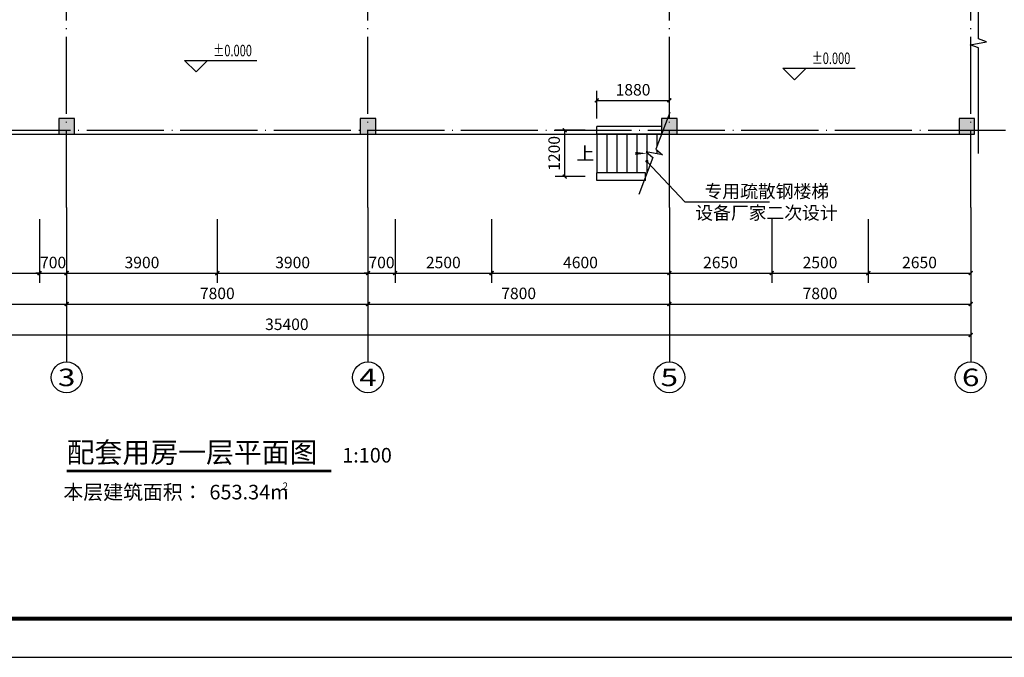
# Model space of a CAD drawing. Extents: x 243215 to 1001507, y -559156 to -98411.
# Drawn here: x 674465 to 699950, y -291646 to -275137 of the extents above; entities that cross this region are included whole.
import ezdxf
from ezdxf.enums import TextEntityAlignment as Align

# ---------------------------------------------------------------- set-up
doc = ezdxf.new("R2010")
doc.units = 0
doc.header["$LTSCALE"] = 1000
doc.header["$MEASUREMENT"] = 0
doc.linetypes.add('DOTE', pattern=[2.42, 2, -0.2, 0.02, -0.2])
for name, color, linetype in [('AXIS', 3, 'Continuous'), ('AXIS_TEXT', 7, 'Continuous'), ('COLUMN', 9, 'Continuous'), ('DIM_ELEV', 3, 'Continuous'), ('DIM_LEAD', 3, 'Continuous'), ('DIM_SYMB', 3, 'Continuous'), ('DOTE', 252, 'DOTE'), ('PUB_DIM', 3, 'Continuous'), ('PUB_HATCH', 8, 'Continuous'), ('PUB_TEXT', 7, 'Continuous'), ('PUB_TITLE', 4, 'Continuous'), ('PUB_WALL', 9, 'Continuous'), ('STAIR', 2, 'Continuous'), ('WALL-PARAPET', 6, 'Continuous')]:
    doc.layers.add(name, color=color, linetype=linetype)
doc.styles.add('_TCH_AXIS', font='COMPLEX', dxfattribs={"bigfont": 'GBCBIG'})
doc.styles.add('_TCH_DIM', font='SIMPLEX', dxfattribs={"bigfont": 'GBCBIG'})
doc.styles.add('_TCH_DIM_T3', font='SIMPLEX', dxfattribs={"width": 0.705882, "bigfont": 'GBCBIG'})
doc.styles.add('COMPLEX', font='COMPLEX')
doc.styles.add('图框', font='txt')
doc.dimstyles.new('_TCH_ARCH&&100', dxfattribs={"dimtxt": 297.5, "dimasz": 100, "dimexe": 250, "dimexo": 300, "dimgap": 126.25, "dimtad": 1, "dimdec": 0, "dimzin": 0, "dimdsep": 46, "dimtxsty": '_TCH_DIM_T3', "dimblk": 'ARCHTICK', "dimcen": 0.09, "dimclrt": 7, "dimazin": 2, "dimtfac": 1, "dimtdec": 0, "dimtix": 1, "dimtmove": 2, "dimatfit": 3, "dimfxl": 0, "dimtolj": 1, "dimtzin": 0, "dimarcsym": 0})

# ---------------------------------------------------------------- blocks, each defined once
blk = doc.blocks.new('_ArchTick')
at = {"color": 0, "linetype": 'ByBlock', "const_width": 0.4}
blk.add_lwpolyline([(-0.5, -0.5), (0.5, 0.5)], dxfattribs=at)
blk = doc.blocks.new('*D315')
at = {"layer": 'Defpoints', "color": 0, "transparency": 16777216}
for p in [(688573, -277999), (689400, -277999), (689400, -279199)]:
    blk.add_point(p, dxfattribs=at)
at = {"layer": 'PUB_DIM', "color": 0, "lineweight": -2, "transparency": 16777216}
for p, q in [((689100, -277999), (688323, -277999)), ((688573, -279199), (688573, -277999)), ((689100, -279199), (688323, -279199))]:
    blk.add_line(p, q, dxfattribs=at)
at = {"layer": 'PUB_DIM', "color": 0, "lineweight": -2, "transparency": 16777216, "xscale": 100, "yscale": 100, "zscale": 100}
for p, rotation in [((688573, -277999), 90), ((688573, -279199), 270)]:
    blk.add_blockref('_ArchTick', p, dxfattribs=dict(at, rotation=rotation))
at = {"layer": 'PUB_DIM', "color": 7, "transparency": 16777216, "insert": (688298, -278599), "char_height": 297.5, "attachment_point": 5, "rotation": 90, "style": '_TCH_DIM_T3'}
blk.add_mtext('\\A1;1200', dxfattribs=at)
blk = doc.blocks.new('*D316')
at = {"layer": 'Defpoints', "color": 0, "transparency": 16777216}
for p in [(691280, -277227), (689400, -277999), (691280, -277999)]:
    blk.add_point(p, dxfattribs=at)
at = {"layer": 'PUB_DIM', "color": 0, "lineweight": -2, "transparency": 16777216}
for p, q in [((689400, -277699), (689400, -276977)), ((691280, -277699), (691280, -276977)), ((689400, -277227), (691280, -277227))]:
    blk.add_line(p, q, dxfattribs=at)
at = {"layer": 'PUB_DIM', "color": 0, "lineweight": -2, "transparency": 16777216, "xscale": 100, "yscale": 100, "zscale": 100, "rotation": 180}
blk.add_blockref('_ArchTick', (689400, -277227), dxfattribs=at)
at = {"layer": 'PUB_DIM', "color": 0, "lineweight": -2, "transparency": 16777216, "xscale": 100, "yscale": 100, "zscale": 100}
blk.add_blockref('_ArchTick', (691280, -277227), dxfattribs=at)
at = {"layer": 'PUB_DIM', "color": 7, "transparency": 16777216, "insert": (690340, -276952), "char_height": 297.5, "attachment_point": 5, "style": '_TCH_DIM_T3'}
blk.add_mtext('\\A1;1880', dxfattribs=at)
blk = doc.blocks.new('*D319')
at = {"layer": 'AXIS', "color": 0, "lineweight": -2, "transparency": 16777216}
for p, q in [((672480, -280299), (672480, -281949)), ((674980, -280299), (674980, -281949)), ((672480, -281699), (674980, -281699))]:
    blk.add_line(p, q, dxfattribs=at)
at = {"layer": 'Defpoints', "color": 0, "transparency": 16777216}
for p in [(672480, -279999), (674980, -279999), (674980, -281699)]:
    blk.add_point(p, dxfattribs=at)
at = {"layer": 'AXIS', "color": 0, "lineweight": -2, "transparency": 16777216, "xscale": 100, "yscale": 100, "zscale": 100, "rotation": 180}
blk.add_blockref('_ArchTick', (672480, -281699), dxfattribs=at)
at = {"layer": 'AXIS', "color": 0, "lineweight": -2, "transparency": 16777216, "xscale": 100, "yscale": 100, "zscale": 100}
blk.add_blockref('_ArchTick', (674980, -281699), dxfattribs=at)
at = {"layer": 'AXIS', "color": 7, "transparency": 16777216, "insert": (673730, -281424), "char_height": 297.5, "attachment_point": 5, "style": '_TCH_DIM_T3'}
blk.add_mtext('\\A1;2500', dxfattribs=at)
blk = doc.blocks.new('*D320')
at = {"layer": 'AXIS', "color": 0, "lineweight": -2, "transparency": 16777216}
for p, q in [((674980, -280299), (674980, -281949)), ((675680, -280299), (675680, -281949)), ((674980, -281699), (674880, -281699)), ((674980, -281699), (675680, -281699)), ((675680, -281699), (675780, -281699))]:
    blk.add_line(p, q, dxfattribs=at)
at = {"layer": 'Defpoints', "color": 0, "transparency": 16777216}
for p in [(674980, -279999), (675680, -279999), (675680, -281699)]:
    blk.add_point(p, dxfattribs=at)
at = {"layer": 'AXIS', "color": 0, "lineweight": -2, "transparency": 16777216, "xscale": 100, "yscale": 100, "zscale": 100}
blk.add_blockref('_ArchTick', (674980, -281699), dxfattribs=at)
at = {"layer": 'AXIS', "color": 0, "lineweight": -2, "transparency": 16777216, "xscale": 100, "yscale": 100, "zscale": 100, "rotation": 180}
blk.add_blockref('_ArchTick', (675680, -281699), dxfattribs=at)
at = {"layer": 'AXIS', "color": 7, "transparency": 16777216, "insert": (675330, -281424), "char_height": 297.5, "attachment_point": 5, "style": '_TCH_DIM_T3'}
blk.add_mtext('\\A1;700', dxfattribs=at)
blk = doc.blocks.new('*D321')
at = {"layer": 'AXIS', "color": 0, "lineweight": -2, "transparency": 16777216}
for p, q in [((675680, -280299), (675680, -281949)), ((679580, -280299), (679580, -281949)), ((675680, -281699), (679580, -281699))]:
    blk.add_line(p, q, dxfattribs=at)
at = {"layer": 'Defpoints', "color": 0, "transparency": 16777216}
for p in [(675680, -279999), (679580, -279999), (679580, -281699)]:
    blk.add_point(p, dxfattribs=at)
at = {"layer": 'AXIS', "color": 0, "lineweight": -2, "transparency": 16777216, "xscale": 100, "yscale": 100, "zscale": 100, "rotation": 180}
blk.add_blockref('_ArchTick', (675680, -281699), dxfattribs=at)
at = {"layer": 'AXIS', "color": 0, "lineweight": -2, "transparency": 16777216, "xscale": 100, "yscale": 100, "zscale": 100}
blk.add_blockref('_ArchTick', (679580, -281699), dxfattribs=at)
at = {"layer": 'AXIS', "color": 7, "transparency": 16777216, "insert": (677630, -281424), "char_height": 297.5, "attachment_point": 5, "style": '_TCH_DIM_T3'}
blk.add_mtext('\\A1;3900', dxfattribs=at)
blk = doc.blocks.new('*D322')
at = {"layer": 'AXIS', "color": 0, "lineweight": -2, "transparency": 16777216}
for p, q in [((679580, -280299), (679580, -281949)), ((683480, -280299), (683480, -281949)), ((679580, -281699), (683480, -281699))]:
    blk.add_line(p, q, dxfattribs=at)
at = {"layer": 'Defpoints', "color": 0, "transparency": 16777216}
for p in [(679580, -279999), (683480, -279999), (683480, -281699)]:
    blk.add_point(p, dxfattribs=at)
at = {"layer": 'AXIS', "color": 0, "lineweight": -2, "transparency": 16777216, "xscale": 100, "yscale": 100, "zscale": 100, "rotation": 180}
blk.add_blockref('_ArchTick', (679580, -281699), dxfattribs=at)
at = {"layer": 'AXIS', "color": 0, "lineweight": -2, "transparency": 16777216, "xscale": 100, "yscale": 100, "zscale": 100}
blk.add_blockref('_ArchTick', (683480, -281699), dxfattribs=at)
at = {"layer": 'AXIS', "color": 7, "transparency": 16777216, "insert": (681530, -281424), "char_height": 297.5, "attachment_point": 5, "style": '_TCH_DIM_T3'}
blk.add_mtext('\\A1;3900', dxfattribs=at)
blk = doc.blocks.new('*D323')
at = {"layer": 'AXIS', "color": 0, "lineweight": -2, "transparency": 16777216}
for p, q in [((683480, -280299), (683480, -281949)), ((684180, -280299), (684180, -281949)), ((683480, -281699), (683380, -281699)), ((683480, -281699), (684180, -281699)), ((684180, -281699), (684280, -281699))]:
    blk.add_line(p, q, dxfattribs=at)
at = {"layer": 'Defpoints', "color": 0, "transparency": 16777216}
for p in [(683480, -279999), (684180, -279999), (684180, -281699)]:
    blk.add_point(p, dxfattribs=at)
at = {"layer": 'AXIS', "color": 0, "lineweight": -2, "transparency": 16777216, "xscale": 100, "yscale": 100, "zscale": 100}
blk.add_blockref('_ArchTick', (683480, -281699), dxfattribs=at)
at = {"layer": 'AXIS', "color": 0, "lineweight": -2, "transparency": 16777216, "xscale": 100, "yscale": 100, "zscale": 100, "rotation": 180}
blk.add_blockref('_ArchTick', (684180, -281699), dxfattribs=at)
at = {"layer": 'AXIS', "color": 7, "transparency": 16777216, "insert": (683830, -281424), "char_height": 297.5, "attachment_point": 5, "style": '_TCH_DIM_T3'}
blk.add_mtext('\\A1;700', dxfattribs=at)
blk = doc.blocks.new('*D324')
at = {"layer": 'AXIS', "color": 0, "lineweight": -2, "transparency": 16777216}
for p, q in [((684180, -280299), (684180, -281949)), ((686680, -280299), (686680, -281949)), ((684180, -281699), (686680, -281699))]:
    blk.add_line(p, q, dxfattribs=at)
at = {"layer": 'Defpoints', "color": 0, "transparency": 16777216}
for p in [(684180, -279999), (686680, -279999), (686680, -281699)]:
    blk.add_point(p, dxfattribs=at)
at = {"layer": 'AXIS', "color": 0, "lineweight": -2, "transparency": 16777216, "xscale": 100, "yscale": 100, "zscale": 100, "rotation": 180}
blk.add_blockref('_ArchTick', (684180, -281699), dxfattribs=at)
at = {"layer": 'AXIS', "color": 0, "lineweight": -2, "transparency": 16777216, "xscale": 100, "yscale": 100, "zscale": 100}
blk.add_blockref('_ArchTick', (686680, -281699), dxfattribs=at)
at = {"layer": 'AXIS', "color": 7, "transparency": 16777216, "insert": (685430, -281424), "char_height": 297.5, "attachment_point": 5, "style": '_TCH_DIM_T3'}
blk.add_mtext('\\A1;2500', dxfattribs=at)
blk = doc.blocks.new('*D325')
at = {"layer": 'AXIS', "color": 0, "lineweight": -2, "transparency": 16777216}
for p, q in [((686680, -280299), (686680, -281949)), ((691280, -280299), (691280, -281949)), ((686680, -281699), (691280, -281699))]:
    blk.add_line(p, q, dxfattribs=at)
at = {"layer": 'Defpoints', "color": 0, "transparency": 16777216}
for p in [(686680, -279999), (691280, -279999), (691280, -281699)]:
    blk.add_point(p, dxfattribs=at)
at = {"layer": 'AXIS', "color": 0, "lineweight": -2, "transparency": 16777216, "xscale": 100, "yscale": 100, "zscale": 100, "rotation": 180}
blk.add_blockref('_ArchTick', (686680, -281699), dxfattribs=at)
at = {"layer": 'AXIS', "color": 0, "lineweight": -2, "transparency": 16777216, "xscale": 100, "yscale": 100, "zscale": 100}
blk.add_blockref('_ArchTick', (691280, -281699), dxfattribs=at)
at = {"layer": 'AXIS', "color": 7, "transparency": 16777216, "insert": (688980, -281424), "char_height": 297.5, "attachment_point": 5, "style": '_TCH_DIM_T3'}
blk.add_mtext('\\A1;4600', dxfattribs=at)
blk = doc.blocks.new('*D326')
at = {"layer": 'AXIS', "color": 0, "lineweight": -2, "transparency": 16777216}
for p, q in [((691280, -280299), (691280, -281949)), ((693930, -280299), (693930, -281949)), ((691280, -281699), (693930, -281699))]:
    blk.add_line(p, q, dxfattribs=at)
at = {"layer": 'Defpoints', "color": 0, "transparency": 16777216}
for p in [(691280, -279999), (693930, -279999), (693930, -281699)]:
    blk.add_point(p, dxfattribs=at)
at = {"layer": 'AXIS', "color": 0, "lineweight": -2, "transparency": 16777216, "xscale": 100, "yscale": 100, "zscale": 100, "rotation": 180}
blk.add_blockref('_ArchTick', (691280, -281699), dxfattribs=at)
at = {"layer": 'AXIS', "color": 0, "lineweight": -2, "transparency": 16777216, "xscale": 100, "yscale": 100, "zscale": 100}
blk.add_blockref('_ArchTick', (693930, -281699), dxfattribs=at)
at = {"layer": 'AXIS', "color": 7, "transparency": 16777216, "insert": (692605, -281424), "char_height": 297.5, "attachment_point": 5, "style": '_TCH_DIM_T3'}
blk.add_mtext('\\A1;2650', dxfattribs=at)
blk = doc.blocks.new('*D327')
at = {"layer": 'AXIS', "color": 0, "lineweight": -2, "transparency": 16777216}
for p, q in [((693930, -280299), (693930, -281949)), ((696430, -280299), (696430, -281949)), ((693930, -281699), (696430, -281699))]:
    blk.add_line(p, q, dxfattribs=at)
at = {"layer": 'Defpoints', "color": 0, "transparency": 16777216}
for p in [(693930, -279999), (696430, -279999), (696430, -281699)]:
    blk.add_point(p, dxfattribs=at)
at = {"layer": 'AXIS', "color": 0, "lineweight": -2, "transparency": 16777216, "xscale": 100, "yscale": 100, "zscale": 100, "rotation": 180}
blk.add_blockref('_ArchTick', (693930, -281699), dxfattribs=at)
at = {"layer": 'AXIS', "color": 0, "lineweight": -2, "transparency": 16777216, "xscale": 100, "yscale": 100, "zscale": 100}
blk.add_blockref('_ArchTick', (696430, -281699), dxfattribs=at)
at = {"layer": 'AXIS', "color": 7, "transparency": 16777216, "insert": (695180, -281424), "char_height": 297.5, "attachment_point": 5, "style": '_TCH_DIM_T3'}
blk.add_mtext('\\A1;2500', dxfattribs=at)
blk = doc.blocks.new('*D328')
at = {"layer": 'AXIS', "color": 0, "lineweight": -2, "transparency": 16777216}
for p, q in [((696430, -280299), (696430, -281949)), ((699080, -280299), (699080, -281949)), ((696430, -281699), (699080, -281699))]:
    blk.add_line(p, q, dxfattribs=at)
at = {"layer": 'Defpoints', "color": 0, "transparency": 16777216}
for p in [(696430, -279999), (699080, -279999), (699080, -281699)]:
    blk.add_point(p, dxfattribs=at)
at = {"layer": 'AXIS', "color": 0, "lineweight": -2, "transparency": 16777216, "xscale": 100, "yscale": 100, "zscale": 100, "rotation": 180}
blk.add_blockref('_ArchTick', (696430, -281699), dxfattribs=at)
at = {"layer": 'AXIS', "color": 0, "lineweight": -2, "transparency": 16777216, "xscale": 100, "yscale": 100, "zscale": 100}
blk.add_blockref('_ArchTick', (699080, -281699), dxfattribs=at)
at = {"layer": 'AXIS', "color": 7, "transparency": 16777216, "insert": (697755, -281424), "char_height": 297.5, "attachment_point": 5, "style": '_TCH_DIM_T3'}
blk.add_mtext('\\A1;2650', dxfattribs=at)
blk = doc.blocks.new('*D362')
at = {"layer": 'AXIS', "color": 0, "lineweight": -2, "transparency": 16777216}
for p, q in [((667880, -280299), (667880, -282749)), ((675680, -280299), (675680, -282749)), ((667880, -282499), (675680, -282499))]:
    blk.add_line(p, q, dxfattribs=at)
at = {"layer": 'Defpoints', "color": 0, "transparency": 16777216}
for p in [(667880, -279999), (675680, -279999), (675680, -282499)]:
    blk.add_point(p, dxfattribs=at)
at = {"layer": 'AXIS', "color": 0, "lineweight": -2, "transparency": 16777216, "xscale": 100, "yscale": 100, "zscale": 100, "rotation": 180}
blk.add_blockref('_ArchTick', (667880, -282499), dxfattribs=at)
at = {"layer": 'AXIS', "color": 0, "lineweight": -2, "transparency": 16777216, "xscale": 100, "yscale": 100, "zscale": 100}
blk.add_blockref('_ArchTick', (675680, -282499), dxfattribs=at)
at = {"layer": 'AXIS', "color": 7, "transparency": 16777216, "insert": (671780, -282224), "char_height": 297.5, "attachment_point": 5, "style": '_TCH_DIM_T3'}
blk.add_mtext('\\A1;7800', dxfattribs=at)
blk = doc.blocks.new('*D363')
at = {"layer": 'AXIS', "color": 0, "lineweight": -2, "transparency": 16777216}
for p, q in [((675680, -280299), (675680, -282749)), ((683480, -280299), (683480, -282749)), ((675680, -282499), (683480, -282499))]:
    blk.add_line(p, q, dxfattribs=at)
at = {"layer": 'Defpoints', "color": 0, "transparency": 16777216}
for p in [(675680, -279999), (683480, -279999), (683480, -282499)]:
    blk.add_point(p, dxfattribs=at)
at = {"layer": 'AXIS', "color": 0, "lineweight": -2, "transparency": 16777216, "xscale": 100, "yscale": 100, "zscale": 100, "rotation": 180}
blk.add_blockref('_ArchTick', (675680, -282499), dxfattribs=at)
at = {"layer": 'AXIS', "color": 0, "lineweight": -2, "transparency": 16777216, "xscale": 100, "yscale": 100, "zscale": 100}
blk.add_blockref('_ArchTick', (683480, -282499), dxfattribs=at)
at = {"layer": 'AXIS', "color": 7, "transparency": 16777216, "insert": (679580, -282224), "char_height": 297.5, "attachment_point": 5, "style": '_TCH_DIM_T3'}
blk.add_mtext('\\A1;7800', dxfattribs=at)
blk = doc.blocks.new('*D364')
at = {"layer": 'AXIS', "color": 0, "lineweight": -2, "transparency": 16777216}
for p, q in [((683480, -280299), (683480, -282749)), ((691280, -280299), (691280, -282749)), ((683480, -282499), (691280, -282499))]:
    blk.add_line(p, q, dxfattribs=at)
at = {"layer": 'Defpoints', "color": 0, "transparency": 16777216}
for p in [(683480, -279999), (691280, -279999), (691280, -282499)]:
    blk.add_point(p, dxfattribs=at)
at = {"layer": 'AXIS', "color": 0, "lineweight": -2, "transparency": 16777216, "xscale": 100, "yscale": 100, "zscale": 100, "rotation": 180}
blk.add_blockref('_ArchTick', (683480, -282499), dxfattribs=at)
at = {"layer": 'AXIS', "color": 0, "lineweight": -2, "transparency": 16777216, "xscale": 100, "yscale": 100, "zscale": 100}
blk.add_blockref('_ArchTick', (691280, -282499), dxfattribs=at)
at = {"layer": 'AXIS', "color": 7, "transparency": 16777216, "insert": (687380, -282224), "char_height": 297.5, "attachment_point": 5, "style": '_TCH_DIM_T3'}
blk.add_mtext('\\A1;7800', dxfattribs=at)
blk = doc.blocks.new('*D365')
at = {"layer": 'AXIS', "color": 0, "lineweight": -2, "transparency": 16777216}
for p, q in [((691280, -280299), (691280, -282749)), ((699080, -280299), (699080, -282749)), ((691280, -282499), (699080, -282499))]:
    blk.add_line(p, q, dxfattribs=at)
at = {"layer": 'Defpoints', "color": 0, "transparency": 16777216}
for p in [(691280, -279999), (699080, -279999), (699080, -282499)]:
    blk.add_point(p, dxfattribs=at)
at = {"layer": 'AXIS', "color": 0, "lineweight": -2, "transparency": 16777216, "xscale": 100, "yscale": 100, "zscale": 100, "rotation": 180}
blk.add_blockref('_ArchTick', (691280, -282499), dxfattribs=at)
at = {"layer": 'AXIS', "color": 0, "lineweight": -2, "transparency": 16777216, "xscale": 100, "yscale": 100, "zscale": 100}
blk.add_blockref('_ArchTick', (699080, -282499), dxfattribs=at)
at = {"layer": 'AXIS', "color": 7, "transparency": 16777216, "insert": (695180, -282224), "char_height": 297.5, "attachment_point": 5, "style": '_TCH_DIM_T3'}
blk.add_mtext('\\A1;7800', dxfattribs=at)
blk = doc.blocks.new('*D366')
at = {"layer": 'AXIS', "color": 0, "lineweight": -2, "transparency": 16777216}
for p, q in [((663680, -280299), (663680, -283549)), ((699080, -280299), (699080, -283549)), ((663680, -283299), (699080, -283299))]:
    blk.add_line(p, q, dxfattribs=at)
at = {"layer": 'Defpoints', "color": 0, "transparency": 16777216}
for p in [(663680, -279999), (699080, -279999), (699080, -283299)]:
    blk.add_point(p, dxfattribs=at)
at = {"layer": 'AXIS', "color": 0, "lineweight": -2, "transparency": 16777216, "xscale": 100, "yscale": 100, "zscale": 100, "rotation": 180}
blk.add_blockref('_ArchTick', (663680, -283299), dxfattribs=at)
at = {"layer": 'AXIS', "color": 0, "lineweight": -2, "transparency": 16777216, "xscale": 100, "yscale": 100, "zscale": 100}
blk.add_blockref('_ArchTick', (699080, -283299), dxfattribs=at)
at = {"layer": 'AXIS', "color": 7, "transparency": 16777216, "insert": (681380, -283024), "char_height": 297.5, "attachment_point": 5, "style": '_TCH_DIM_T3'}
blk.add_mtext('\\A1;35400', dxfattribs=at)
blk = doc.blocks.new('_AXISO')
blk.add_circle((0, 0), 0.5)
at = {"layer": 'AXIS_TEXT', "style": 'COMPLEX', "width": 1.041667}
blk.add_attdef('A', text='', height=0.56, dxfattribs=at).set_placement((-0.25, -0.28), (0.25, -0.28), align=Align.FIT)
blk = doc.blocks.new('_FZH')
blk.add_lwpolyline([(-0.5, -0.5), (0.5, -0.5), (0.5, 0.5), (-0.5, 0.5)], close=True)
at = {"layer": 'PUB_HATCH'}
blk.add_solid([(-0.5, -0.5), (0.5, -0.5), (-0.5, 0.5), (0.5, 0.5)], dxfattribs=at)

msp = doc.modelspace()

# ---------------------------------------------------------------- hatches: boundary and pattern name
at = {"layer": 'PUB_WALL'}
for points in [[(675880, -277698.6), (675480, -277698.6), (675520, -277738.6), (675840, -277738.6)], [(675480, -277698.6), (675480, -278098.6), (675520, -278058.6), (675520, -277738.6)], [(675880, -278098.6), (675880, -277698.6), (675840, -277738.6), (675840, -278058.6)], [(683680, -277698.6), (683280, -277698.6), (683320, -277738.6), (683640, -277738.6)], [(683280, -277698.6), (683280, -278098.6), (683320, -278058.6), (683320, -277738.6)], [(683680, -278098.6), (683680, -277698.6), (683640, -277738.6), (683640, -278058.6)], [(691480, -277698.6), (691080, -277698.6), (691120, -277738.6), (691440, -277738.6)], [(691080, -277698.6), (691080, -278098.6), (691120, -278058.6), (691120, -277738.6)], [(691480, -278098.6), (691480, -277698.6), (691440, -277738.6), (691440, -278058.6)], [(699180, -277698.6), (698780, -277698.6), (698820, -277738.6), (699140, -277738.6)], [(698780, -277698.6), (698780, -278098.6), (698820, -278058.6), (698820, -277738.6)], [(699180, -278098.6), (699180, -277698.6), (699140, -277738.6), (699140, -278058.6)], [(675480, -278098.6), (675880, -278098.6), (675840, -278058.6), (675520, -278058.6)], [(683280, -278098.6), (683680, -278098.6), (683640, -278058.6), (683320, -278058.6)], [(691080, -278098.6), (691480, -278098.6), (691440, -278058.6), (691120, -278058.6)], [(698780, -278098.6), (699180, -278098.6), (699140, -278058.6), (698820, -278058.6)]]:
    msp.add_hatch(color=256, dxfattribs=at).paths.add_polyline_path(points)

# ---------------------------------------------------------------- linework, layer by layer
msp.add_lwpolyline([(660895.2, -279118.6), (663697.7, -278098.6), (699080, -278098.6)])
at = {"layer": 'AXIS'}
for p, q in [((675680, -279998.6), (675680, -283998.6)), ((683480, -279998.6), (683480, -283998.6)), ((691280, -279998.6), (691280, -283998.6)), ((699080, -279998.6), (699080, -283998.6))]:
    msp.add_line(p, q, dxfattribs=at)
at = {"layer": 'DIM_ELEV'}
for p, q in [((679029.3, -276490.1), (678729.3, -276190.1)), ((678729.3, -276190.1), (680604.8, -276190.1)), ((679029.3, -276490.1), (679329.3, -276190.1)), ((694518, -276690.4), (694218, -276390.4)), ((694218, -276390.4), (696093.5, -276390.4)), ((694518, -276690.4), (694818, -276390.4))]:
    msp.add_line(p, q, dxfattribs=at)
at = {"layer": 'DIM_LEAD'}
for p, q in [((690699.9, -278806.4), (691681.1, -279853.4)), ((691681.1, -279853.4), (693873.4, -279853.4))]:
    msp.add_line(p, q, dxfattribs=at)
at = {"layer": 'DIM_LEAD', "const_width": 40}
msp.add_lwpolyline([(690686.2, -278791.8, 1), (690713.6, -278821, 1)], format="xyb", close=True, dxfattribs=at)
at = {"layer": 'DIM_SYMB'}
for points in [[(699280, -278598.6), (699280, -275862.1), (699070, -275785.7), (699490, -275711.6), (699280, -275637.1), (699280, -272900.6)], [(691293.3, -277537.8), (690929.9, -278493.4), (691099.1, -278639.5), (690680.2, -278559.5), (690850, -278703.8), (690486.7, -279659.4)]]:
    msp.add_lwpolyline(points, dxfattribs=at)
msp.add_lwpolyline([(689191.1, -278598.6, 0, 0, 0), (690699.9, -278598.6, 0, 80, 0), (690399.9, -278598.6, 0, 0, 0)], format="xyseb", dxfattribs=at)
at = {"layer": 'DIM_SYMB', "const_width": 70}
msp.add_lwpolyline([(675680.9, -286820.2), (682531.4, -286820.2)], dxfattribs=at)
at = {"layer": 'DOTE'}
for p, q in [((675680, -279998.6), (675680, -260398.6)), ((683480, -279998.6), (683480, -260398.6)), ((691280, -279998.6), (691280, -260398.6)), ((699080, -279998.6), (699080, -260398.6)), ((661680, -277998.6), (701080, -277998.6))]:
    msp.add_line(p, q, dxfattribs=at)
at = {"layer": 'PUB_TITLE'}
msp.add_lwpolyline([(644907.4, -291646), (719207.4, -291646), (719207.4, -249646), (644907.4, -249646)], close=True, dxfattribs=at)
at = {"layer": 'PUB_TITLE', "const_width": 100}
msp.add_lwpolyline([(647407.4, -290646), (718207.4, -290646), (718207.4, -250646), (647407.4, -250646)], close=True, dxfattribs=at)
at = {"layer": 'STAIR'}
for p, q in [((689399.9, -278098.6), (689399.9, -279098.6)), ((689659.9, -278098.6), (689659.9, -279098.6)), ((689919.9, -278098.6), (689919.9, -279098.6)), ((690179.9, -278098.6), (690179.9, -279098.6)), ((690439.9, -278098.6), (690439.9, -279098.6)), ((690699.9, -278098.6), (690699.9, -279098.6)), ((690959.9, -278098.6), (690959.9, -278414.7)), ((690959.9, -278519.3), (690959.9, -278612.9))]:
    msp.add_line(p, q, dxfattribs=at)
at = {"layer": 'WALL-PARAPET'}
for p, q in [((691080, -277898.6), (689399.9, -277898.6)), ((689399.9, -278098.6), (689399.9, -277898.6)), ((691080, -278098.6), (689399.9, -278098.6)), ((690661.9, -279098.6), (689399.9, -279098.6)), ((689399.9, -279298.6), (689399.9, -279098.6)), ((690661.9, -279298.6), (689399.9, -279298.6)), ((690661.9, -279298.6), (690661.9, -279098.6))]:
    msp.add_line(p, q, dxfattribs=at)

# ---------------------------------------------------------------- block references
at = {"layer": 'AXIS'}
ref = msp.add_blockref('_AXISO', (675680, -284398.6), dxfattribs=dict(at, xscale=800, yscale=800, zscale=800))
ref.add_attrib('A', '3', dxfattribs={"layer": 'AXIS_TEXT', "height": 452.5, "style": '_TCH_AXIS', "width": 1.5}).set_placement((675453.8, -284624.9), (675906.3, -284624.9), align=Align.FIT)
ref = msp.add_blockref('_AXISO', (683480, -284398.6), dxfattribs=dict(at, xscale=800, yscale=800, zscale=800))
ref.add_attrib('A', '4', dxfattribs={"layer": 'AXIS_TEXT', "height": 452.5, "style": '_TCH_AXIS', "width": 1.3125}).set_placement((683253.8, -284624.9), (683706.3, -284624.9), align=Align.FIT)
ref = msp.add_blockref('_AXISO', (691280, -284398.6), dxfattribs=dict(at, xscale=800, yscale=800, zscale=800))
ref.add_attrib('A', '5', dxfattribs={"layer": 'AXIS_TEXT', "height": 452.5, "style": '_TCH_AXIS', "width": 1.5}).set_placement((691053.8, -284624.9), (691506.3, -284624.9), align=Align.FIT)
ref = msp.add_blockref('_AXISO', (699080, -284398.6), dxfattribs=dict(at, xscale=800, yscale=800, zscale=800))
ref.add_attrib('A', '6', dxfattribs={"layer": 'AXIS_TEXT', "height": 452.5, "style": '_TCH_AXIS', "width": 1.5}).set_placement((698853.8, -284624.9), (699306.3, -284624.9), align=Align.FIT)
at = {"layer": 'COLUMN', "xscale": 400, "yscale": 400, "zscale": 400}
for p in [(675680, -277898.6), (683480, -277898.6), (691280, -277898.6), (698980, -277898.6)]:
    msp.add_blockref('_FZH', p, dxfattribs=at)

# ---------------------------------------------------------------- texts
at = {"layer": 'DIM_SYMB', "color": 7, "style": '图框'}
for s, height, p in [('本层建筑面积：', 377.64, (675595.4, -287557.5)), ('653.34m', 377.64, (679376, -287557.5)), ('2', 188.8, (681266.3, -287307.5))]:
    msp.add_text(s, height=height, dxfattribs=at).set_placement(p)
at = {"layer": 'PUB_TEXT', "style": '_TCH_DIM', "width": 0.705882}
for p in [(679474.8, -276085.1), (694963.5, -276285.4)]:
    msp.add_text('%%P0.000', height=297.5, dxfattribs=at).set_placement(p)
at = {"layer": 'PUB_TEXT'}
for s, height, style, p in [('上', 337.6, '_TCH_DIM', (688877.6, -278773.6)), ('专用疏散钢楼梯', 337.59, '_TCH_DIM', (692190.4, -279748.4)), ('设备厂家二次设计', 337.59, '_TCH_DIM', (691952.1, -280308.4)), ('配套用房一层平面图', 528.69, '图框', (675680.9, -286603.4)), ('1:100', 377.64, '图框', (682811.4, -286603.4))]:
    msp.add_text(s, height=height, dxfattribs=dict(at, style=style)).set_placement(p)

# ---------------------------------------------------------------- dimensions: what is measured, and where the dimension line sits
at = {"layer": 'AXIS'}
for p1, p2, distance, picture, middle in [((663680, -279998.6), (699080, -279998.6), -3300, '*D366', (681380, -283023.6)), ((667880, -279998.6), (675680, -279998.6), -2500, '*D362', (671780, -282223.6)), ((672480, -279998.6), (674980, -279998.6), -1700, '*D319', (673730, -281423.6)), ((674980, -279998.6), (675680, -279998.6), -1700, '*D320', (675330, -281423.6)), ((675680, -279998.6), (679580, -279998.6), -1700, '*D321', (677630, -281423.6)), ((675680, -279998.6), (683480, -279998.6), -2500, '*D363', (679580, -282223.6)), ((679580, -279998.6), (683480, -279998.6), -1700, '*D322', (681530, -281423.6)), ((683480, -279998.6), (684180, -279998.6), -1700, '*D323', (683830, -281423.6)), ((683480, -279998.6), (691280, -279998.6), -2500, '*D364', (687380, -282223.6)), ((684180, -279998.6), (686680, -279998.6), -1700, '*D324', (685430, -281423.6)), ((686680, -279998.6), (691280, -279998.6), -1700, '*D325', (688980, -281423.6)), ((691280, -279998.6), (693930, -279998.6), -1700, '*D326', (692605, -281423.6)), ((691280, -279998.6), (699080, -279998.6), -2500, '*D365', (695180, -282223.6)), ((693930, -279998.6), (696430, -279998.6), -1700, '*D327', (695180, -281423.6)), ((696430, -279998.6), (699080, -279998.6), -1700, '*D328', (697755, -281423.6))]:
    dim = msp.add_aligned_dim(p1=p1, p2=p2, distance=distance, dimstyle='_TCH_ARCH&&100', dxfattribs=at)
    dim.commit()
    dim.dimension.update_dxf_attribs({"geometry": picture, "text_midpoint": middle})
at = {"layer": 'PUB_DIM'}
for p1, p2, distance, picture, middle in [((689399.9, -277998.6), (691280, -277998.6), 771.7, '*D316', (690340, -276951.9)), ((689399.9, -279198.6), (689399.9, -277998.6), 826.9, '*D315', (688298, -278598.6))]:
    dim = msp.add_aligned_dim(p1=p1, p2=p2, distance=distance, dimstyle='_TCH_ARCH&&100', dxfattribs=at)
    dim.commit()
    dim.dimension.update_dxf_attribs({"geometry": picture, "text_midpoint": middle})

doc.saveas('drawing.dxf')
